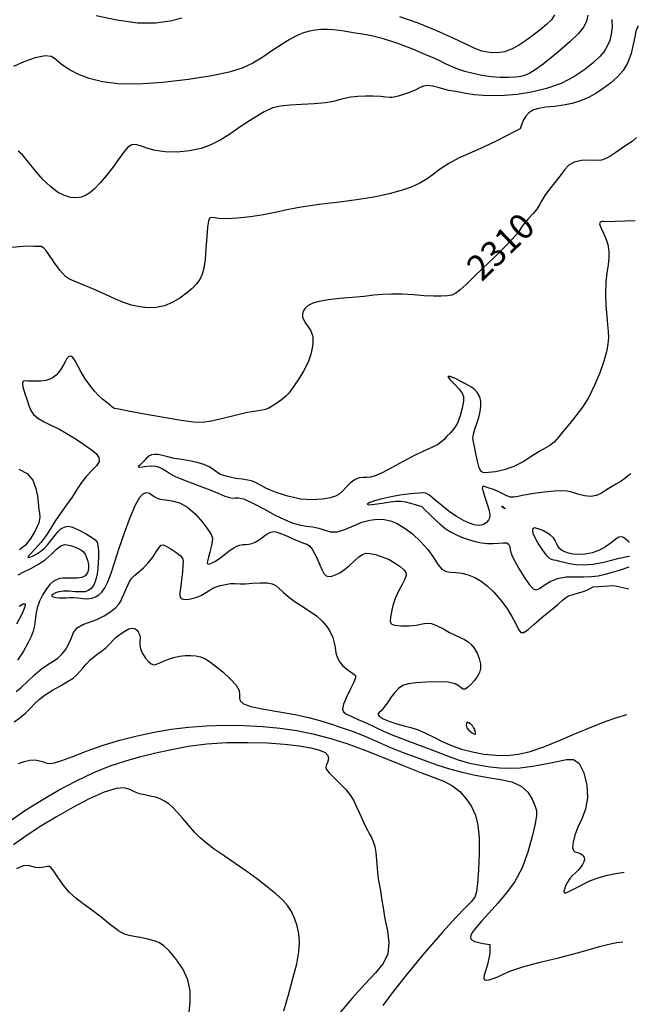
# Model space of a CAD drawing. Extents: x 354162 to 357362, y 1027099 to 1030257.
# Drawn here: x 356853 to 357097, y 1028251 to 1028639 of the extents above; entities that cross this region are included whole.
import ezdxf
from ezdxf.enums import TextEntityAlignment as Align

# ---------------------------------------------------------------- set-up
doc = ezdxf.new("R2010")
doc.units = 0
doc.header["$LTSCALE"] = 25
doc.header["$MEASUREMENT"] = 0
for name, color, linetype in [('CTEXT', 7, 'CONTINUOUS'), ('INDEX', 1, 'CONTINUOUS'), ('INTER', 33, 'CONTINUOUS')]:
    doc.layers.add(name, color=color, linetype=linetype)
doc.styles.add('SIMPLEX', font='SIMPLEX', dxfattribs={"oblique": 20})

msp = doc.modelspace()

# ---------------------------------------------------------------- linework, layer by layer
at = {"layer": 'INDEX', "linetype": 'CONTINUOUS'}
msp.add_line((357096.52, 1028592.12, 2310), (357094.83, 1028590.62, 2310), dxfattribs=at)
for points, elevation in [([(357094.83, 1028590.62), (357093.15, 1028589.47), (357091.01, 1028588.01), (357088.41, 1028586.26), (357086.01, 1028584.71), (357084.25, 1028583.74), (357082.71, 1028583.27), (357080.77, 1028583.14), (357078, 1028583.15), (357074.84, 1028583.02), (357071.96, 1028582.46), (357069.81, 1028581.24), (357068.12, 1028579.4), (357066.42, 1028577.09), (357064.36, 1028574.44), (357062.23, 1028571.73), (357060.43, 1028569.28), (357059.23, 1028567.29), (357058.33, 1028565.59), (357057.27, 1028563.94), (357055.75, 1028562.14), (357054.01, 1028560.26), (357052.45, 1028558.45), (357051.27, 1028556.76), (357049.97, 1028554.86), (357047.84, 1028552.31), (357044.44, 1028548.83), (357040.26, 1028544.8), (357036.04, 1028540.77), (357032.38, 1028537.2), (357029.39, 1028534.29), (357027.07, 1028532.13), (357025.32, 1028530.8), (357023.78, 1028530.1), (357022, 1028529.79), (357019.61, 1028529.66), (357016.56, 1028529.68), (357012.85, 1028529.84), (357008.58, 1028530.11), (357004.14, 1028530.37), (356999.99, 1028530.48), (356996.43, 1028530.33), (356993.04, 1028529.99), (356989.19, 1028529.58), (356984.51, 1028529.18), (356979.53, 1028528.75), (356974.99, 1028528.24), (356971.48, 1028527.61), (356968.94, 1028526.83), (356967.16, 1028525.92), (356965.94, 1028524.88), (356965.2, 1028523.75), (356964.88, 1028522.58), (356964.94, 1028521.39), (356965.35, 1028520.19), (356966.12, 1028518.95), (356967.18, 1028517.62), (356968.23, 1028515.96), (356968.92, 1028513.72), (356968.95, 1028510.72), (356968.31, 1028507.22), (356967.06, 1028503.59), (356965.32, 1028500.14), (356963.41, 1028497.1), (356961.73, 1028494.63), (356960.54, 1028492.84), (356959.55, 1028491.47), (356958.35, 1028490.21), (356956.67, 1028488.83), (356954.73, 1028487.44), (356952.88, 1028486.26), (356951.38, 1028485.45), (356950.13, 1028484.96), (356948.94, 1028484.7), (356947.56, 1028484.53), (356945.61, 1028484.26), (356942.61, 1028483.67), (356938.34, 1028482.65), (356933.5, 1028481.45), (356929.03, 1028480.45), (356925.48, 1028479.95), (356921.93, 1028480.01), (356917.08, 1028480.65), (356910.19, 1028481.82), (356902.61, 1028483.19), (356896.23, 1028484.37), (356892.48, 1028485.08), (356890.78, 1028485.46), (356890.12, 1028485.77), (356889.61, 1028486.21), (356889.02, 1028486.77), (356888.26, 1028487.41), (356887.28, 1028488.11), (356886.04, 1028489.03), (356884.56, 1028490.36), (356882.84, 1028492.25), (356881.03, 1028494.57), (356879.27, 1028497.14), (356877.71, 1028499.75), (356876.37, 1028502.17), (356875.24, 1028504.14), (356874.31, 1028505.45), (356873.51, 1028506.04), (356872.79, 1028505.92), (356872.06, 1028505.11), (356871.32, 1028503.83), (356870.53, 1028502.36), (356869.69, 1028500.94), (356868.77, 1028499.64), (356867.77, 1028498.53), (356866.66, 1028497.63), (356865.34, 1028496.95), (356863.71, 1028496.49), (356861.73, 1028496.23), (356859.67, 1028496.13), (356857.85, 1028496.14), (356856.54, 1028496.21), (356855.66, 1028496.26), (356855.08, 1028496.21), (356854.67, 1028495.97), (356854.51, 1028495.29), (356854.71, 1028493.91), (356855.32, 1028491.7), (356856.18, 1028489.07), (356857.06, 1028486.57), (356857.86, 1028484.61), (356858.88, 1028483.06), (356860.52, 1028481.65), (356863.02, 1028480.19), (356865.98, 1028478.71), (356868.82, 1028477.33), (356871.11, 1028476.11), (356873.06, 1028474.95), (356875.02, 1028473.71), (356877.22, 1028472.29), (356879.54, 1028470.75), (356881.74, 1028469.18), (356883.55, 1028467.63), (356884.67, 1028466.09), (356884.77, 1028464.5), (356883.69, 1028462.81), (356881.81, 1028460.92), (356879.7, 1028458.75), (356877.78, 1028456.25), (356875.97, 1028453.47), (356874.06, 1028450.49), (356871.92, 1028447.41), (356869.68, 1028444.3), (356867.55, 1028441.24), (356865.65, 1028438.27), (356863.82, 1028435.43), (356861.84, 1028432.71), (356859.61, 1028430.2), (356857.67, 1028428.16), (356856.67, 1028426.93), (356857.07, 1028426.71), (356858.45, 1028427.26), (356860.18, 1028428.19), (356861.74, 1028429.22), (356863.14, 1028430.4), (356864.53, 1028431.88), (356866, 1028433.7), (356867.43, 1028435.56), (356868.68, 1028437.07), (356869.65, 1028437.96), (356870.39, 1028438.39), (356871.02, 1028438.66), (356871.67, 1028438.95), (356872.63, 1028439.05), (356874.24, 1028438.66), (356876.65, 1028437.58), (356879.37, 1028436.13), (356881.72, 1028434.74), (356883.2, 1028433.7), (356883.95, 1028432.73), (356884.28, 1028431.42), (356884.43, 1028429.47), (356884.46, 1028427.09), (356884.39, 1028424.64), (356884.22, 1028422.38), (356883.94, 1028420.35), (356883.54, 1028418.52), (356882.99, 1028416.88), (356882.31, 1028415.49), (356881.47, 1028414.4), (356880.47, 1028413.67), (356879.18, 1028413.26), (356877.46, 1028413.15), (356875.27, 1028413.25), (356872.87, 1028413.41), (356870.63, 1028413.44), (356868.84, 1028413.2), (356867.52, 1028412.77), (356866.62, 1028412.29), (356866.12, 1028411.86), (356866.08, 1028411.51), (356866.6, 1028411.22), (356867.7, 1028410.98), (356869.15, 1028410.83), (356870.62, 1028410.79), (356871.9, 1028410.87), (356873.13, 1028410.97), (356874.55, 1028410.97), (356876.31, 1028410.79), (356878.27, 1028410.57), (356880.16, 1028410.49), (356881.82, 1028410.69), (356883.26, 1028411.19), (356884.55, 1028411.98), (356885.77, 1028413.09), (356886.97, 1028414.72), (356888.18, 1028417.15), (356889.46, 1028420.58), (356890.91, 1028425), (356892.64, 1028430.38), (356894.71, 1028436.49), (356896.91, 1028442.51), (356899.01, 1028447.43), (356900.8, 1028450.5), (356902.28, 1028451.97), (356903.52, 1028452.33), (356904.56, 1028452.04), (356905.51, 1028451.4), (356906.47, 1028450.7), (356907.56, 1028450.15), (356908.97, 1028449.73), (356910.87, 1028449.4), (356913.39, 1028449.01), (356916.36, 1028448.21), (356919.53, 1028446.57), (356922.65, 1028443.85), (356925.43, 1028440.66), (356927.56, 1028437.78), (356928.84, 1028435.79), (356929.36, 1028434.34), (356929.34, 1028432.85), (356928.95, 1028430.92), (356928.38, 1028428.77), (356927.8, 1028426.8), (356927.4, 1028425.33), (356927.32, 1028424.43), (356927.75, 1028424.12), (356928.79, 1028424.39), (356930.31, 1028425.16), (356932.11, 1028426.32), (356934.02, 1028427.73), (356935.89, 1028429.18), (356937.57, 1028430.4), (356938.97, 1028431.2), (356940.18, 1028431.64), (356941.31, 1028431.82), (356942.47, 1028431.86), (356943.68, 1028431.92), (356944.94, 1028432.17), (356946.23, 1028432.73), (356947.53, 1028433.54), (356948.81, 1028434.46), (356950.04, 1028435.37), (356951.23, 1028436.16), (356952.38, 1028436.7), (356953.54, 1028436.9), (356954.89, 1028436.71), (356956.65, 1028436.1), (356958.94, 1028435.09), (356961.42, 1028433.95), (356963.66, 1028432.99), (356965.33, 1028432.41), (356966.56, 1028431.96), (356967.6, 1028431.26), (356968.64, 1028430.02), (356969.68, 1028428.3), (356970.68, 1028426.26), (356971.6, 1028424.06), (356972.47, 1028422), (356973.34, 1028420.41), (356974.27, 1028419.53), (356975.3, 1028419.26), (356976.51, 1028419.43), (356977.94, 1028419.91), (356979.6, 1028420.74), (356981.45, 1028421.97), (356983.44, 1028423.63), (356985.4, 1028425.41), (356987.11, 1028426.94), (356988.48, 1028427.94), (356989.79, 1028428.38), (356991.44, 1028428.33), (356993.7, 1028427.85), (356996.35, 1028427.01), (356999.03, 1028425.88), (357001.42, 1028424.54), (357003.37, 1028423.15), (357004.79, 1028421.87), (357005.59, 1028420.8), (357005.73, 1028419.67), (357005.22, 1028418.16), (357004.12, 1028416.03), (357002.72, 1028413.44), (357001.43, 1028410.63), (357000.51, 1028407.84), (356999.95, 1028405.29), (356999.6, 1028403.17), (356999.44, 1028401.62), (356999.81, 1028400.6), (357001.15, 1028400.01), (357003.69, 1028399.75), (357006.84, 1028399.78), (357009.84, 1028400.08), (357012.12, 1028400.54), (357013.93, 1028400.88), (357015.77, 1028400.73), (357017.98, 1028399.87), (357020.44, 1028398.56), (357022.87, 1028397.21), (357025.08, 1028396.11), (357027.03, 1028395.23), (357028.71, 1028394.41), (357030.16, 1028393.53), (357031.43, 1028392.43), (357032.59, 1028390.97), (357033.67, 1028389.08), (357034.55, 1028386.96), (357035.07, 1028384.88), (357035.1, 1028383.04), (357034.65, 1028381.37), (357033.77, 1028379.75), (357032.53, 1028378.11), (357031.16, 1028376.61), (357029.92, 1028375.47), (357029, 1028374.88), (357028.28, 1028374.83), (357027.57, 1028375.25), (357026.63, 1028376.03), (357025.04, 1028376.92), (357022.35, 1028377.59), (357018.32, 1028377.81), (357013.71, 1028377.68), (357009.52, 1028377.35), (357006.48, 1028376.93), (357004.37, 1028376.27), (357002.7, 1028375.13), (357001.1, 1028373.4), (356999.6, 1028371.4), (356998.33, 1028369.54), (356997.37, 1028368.14), (356996.59, 1028367.15), (356995.83, 1028366.39), (356995.05, 1028365.73), (356994.62, 1028365.04), (356995.07, 1028364.23), (356996.73, 1028363.24), (356999.25, 1028362.19), (357002.11, 1028361.24), (357004.9, 1028360.48), (357007.64, 1028359.76), (357010.44, 1028358.82), (357013.41, 1028357.52), (357016.59, 1028355.95), (357020, 1028354.29), (357023.67, 1028352.7), (357027.62, 1028351.29), (357031.86, 1028350.12), (357036.39, 1028349.29), (357041.03, 1028348.82), (357045.58, 1028348.78), (357049.97, 1028349.23), (357054.6, 1028350.29), (357059.98, 1028352.11), (357066.4, 1028354.71), (357073.21, 1028357.64), (357079.53, 1028360.31), (357084.62, 1028362.29), (357088.38, 1028363.58), (357092.7, 1028364.92)], 2310), ([(356957.59, 1028248.13), (356959.34, 1028254.52), (356961.13, 1028260.93), (356962.59, 1028266.71), (356963.44, 1028271.41), (356963.7, 1028275.23), (356963.45, 1028278.55), (356962.79, 1028281.7), (356961.79, 1028284.65), (356960.49, 1028287.3), (356958.92, 1028289.64), (356956.95, 1028291.85), (356954.39, 1028294.21), (356951.13, 1028296.92), (356947.26, 1028299.91), (356942.95, 1028303.05), (356938.38, 1028306.19), (356933.95, 1028309.19), (356930.06, 1028311.88), (356927.01, 1028314.18), (356924.57, 1028316.31), (356922.34, 1028318.57), (356920.04, 1028321.17), (356917.75, 1028323.86), (356915.63, 1028326.31), (356913.79, 1028328.24), (356912.14, 1028329.7), (356910.52, 1028330.8), (356908.78, 1028331.64), (356906.92, 1028332.28), (356904.9, 1028332.78), (356902.77, 1028333.21), (356900.64, 1028333.7), (356898.65, 1028334.4), (356896.82, 1028335.32), (356894.61, 1028335.99), (356891.38, 1028335.78), (356886.66, 1028334.25), (356880.81, 1028331.62), (356874.39, 1028328.3), (356867.92, 1028324.64), (356861.71, 1028320.85), (356856.02, 1028317.14), (356851.03, 1028313.61)], 2320)]:
    msp.add_lwpolyline(points, dxfattribs=dict(at, elevation=elevation))
at = {"layer": 'INTER', "linetype": 'CONTINUOUS'}
msp.add_line((357095.97, 1028559.27, 2308), (357084.1, 1028558.93, 2308), dxfattribs=at)
at = {"layer": 'INTER', "linetype": 'CONTINUOUS', "flags": 128}
for points in [[(356917.37, 1028639.09), (356912.69, 1028637.95), (356906.88, 1028637.16), (356899.83, 1028637.18), (356891.67, 1028638.31), (356883.55, 1028640.08)], [(357086.88, 1028638.66), (357086.91, 1028635.69), (357086.61, 1028632.89), (357085.97, 1028630.35), (357085.03, 1028628.09), (357083.79, 1028626.05), (357082.05, 1028624.01), (357079.57, 1028621.69), (357076.16, 1028618.91), (357071.86, 1028616), (357066.78, 1028613.37), (357061.09, 1028611.38), (357055.18, 1028609.99), (357049.53, 1028609.12), (357044.51, 1028608.64), (357040.08, 1028608.51), (357036.12, 1028608.65), (357032.51, 1028609), (357029.32, 1028609.46), (357026.63, 1028609.93), (357024.45, 1028610.33), (357022.53, 1028610.71), (357020.59, 1028611.18), (357018.4, 1028611.78), (357016.15, 1028612.32), (357014.14, 1028612.56), (357012.54, 1028612.31), (357011.06, 1028611.68), (357009.33, 1028610.82), (357007.09, 1028609.9), (357004.67, 1028609.05), (357002.55, 1028608.4), (357001.07, 1028608.06), (357000.17, 1028607.94), (356999.33, 1028607.94)], [(357064.26, 1028640.43), (357062.98, 1028638.51), (357061.12, 1028636.68), (357058.63, 1028634.58), (357055.74, 1028632.33), (357052.79, 1028630.17), (357050.01, 1028628.33), (357047.32, 1028626.89), (357044.56, 1028625.93), (357041.61, 1028625.5), (357038.56, 1028625.59), (357035.53, 1028626.2), (357032.54, 1028627.32), (357029.01, 1028629.01), (357024.26, 1028631.32), (357017.86, 1028634.21), (357010.53, 1028637.17), (357003.26, 1028639.61)], [(357077.35, 1028640.31), (357076.86, 1028638), (357075.74, 1028635.75), (357073.62, 1028633.13), (357070.3, 1028629.88), (357066.33, 1028626.38), (357062.43, 1028623.16), (357059.2, 1028620.65), (357056.62, 1028618.82), (357054.54, 1028617.54), (357052.76, 1028616.68), (357050.98, 1028616.14), (357048.83, 1028615.85), (357046.06, 1028615.72), (357042.8, 1028615.78), (357039.25, 1028616.07), (357035.63, 1028616.6), (357032.12, 1028617.33), (357028.89, 1028618.19), (357026.12, 1028619.11), (357023.92, 1028619.96), (357021.23, 1028621.11)], [(357097.26, 1028636.17), (357097.02, 1028635.72), (357096.72, 1028635.06), (357096.3, 1028633.84), (357095.82, 1028631.79), (357095.26, 1028628.79), (357094.45, 1028625.24), (357093.17, 1028621.68), (357091.28, 1028618.55), (357088.9, 1028615.86), (357086.24, 1028613.49), (357083.46, 1028611.38), (357080.57, 1028609.51), (357077.58, 1028607.9), (357074.45, 1028606.58), (357071.18, 1028605.54), (357067.75, 1028604.82), (357064.22, 1028604.38), (357060.83, 1028604.05), (357057.92, 1028603.61), (357055.71, 1028602.88), (357054.11, 1028601.85), (357052.94, 1028600.54), (357052.05, 1028599.04), (357051.4, 1028597.56), (357050.66, 1028595.51)], [(357021.23, 1028621.11), (357020.4, 1028621.56), (357019.23, 1028622.17), (357017.08, 1028623.2), (357013.53, 1028624.76), (357008.39, 1028626.88), (357002.46, 1028629.14), (356996.76, 1028631.04), (356992.11, 1028632.21), (356988.48, 1028632.84), (356985.65, 1028633.21), (356983.35, 1028633.59), (356981.33, 1028633.99), (356979.3, 1028634.33), (356977.06, 1028634.57), (356974.68, 1028634.69), (356972.27, 1028634.65), (356969.94, 1028634.45), (356967.63, 1028634.02), (356965.27, 1028633.32), (356962.75, 1028632.29), (356959.97, 1028630.85), (356956.82, 1028628.92), (356953.22, 1028626.47), (356949.31, 1028623.82), (356945.26, 1028621.39), (356941.05, 1028619.44), (356935.97, 1028617.88), (356929.09, 1028616.45), (356919.95, 1028615.04), (356909.73, 1028613.85), (356900.07, 1028613.19), (356892.22, 1028613.28), (356886, 1028614.06), (356880.86, 1028615.39), (356876.38, 1028617.11), (356872.61, 1028619.06), (356869.73, 1028621.02), (356867.76, 1028622.78), (356865.96, 1028624.01), (356863.42, 1028624.32), (356859.55, 1028623.51), (356855.06, 1028621.93), (356850.98, 1028620.05)], [(356999.33, 1028607.94), (356997.7, 1028608.07), (356995.6, 1028608.24), (356992.8, 1028608.39), (356989.73, 1028608.44), (356986.72, 1028608.29), (356983.94, 1028607.97), (356981.5, 1028607.49), (356979.38, 1028606.91), (356977.07, 1028606.31), (356973.89, 1028605.78), (356969.47, 1028605.41), (356964.48, 1028605.13), (356959.85, 1028604.88), (356956.23, 1028604.53), (356953.12, 1028603.76), (356949.72, 1028602.2), (356945.46, 1028599.64), (356940.76, 1028596.54), (356936.26, 1028593.51), (356932.38, 1028591.06), (356928.78, 1028589.2), (356924.89, 1028587.83), (356920.32, 1028586.87), (356915.43, 1028586.38), (356910.77, 1028586.44), (356906.77, 1028587.06), (356903.52, 1028587.98), (356900.98, 1028588.87), (356899.1, 1028589.4), (356897.57, 1028589.29), (356896.07, 1028588.27), (356894.32, 1028586.19), (356892.29, 1028583.36), (356890.02, 1028580.19), (356887.56, 1028577.08), (356885.11, 1028574.27), (356882.88, 1028571.96), (356881, 1028570.31), (356879.32, 1028569.23), (356877.6, 1028568.6), (356875.66, 1028568.33), (356873.47, 1028568.5), (356871.03, 1028569.24), (356868.37, 1028570.65), (356865.53, 1028572.78), (356862.56, 1028575.63), (356859.56, 1028579.08), (356856.77, 1028582.53), (356854.47, 1028585.28), (356852.85, 1028586.75)], [(357050.66, 1028595.51), (357048.35, 1028594.33), (357045.35, 1028592.79), (357041.25, 1028590.75), (357036.48, 1028588.5), (357031.48, 1028586.26), (357026.68, 1028584.07), (357022.51, 1028581.92), (357019.25, 1028579.8), (357016.57, 1028577.76), (357013.99, 1028575.87), (357011.07, 1028574.16), (357007.67, 1028572.62), (357003.72, 1028571.23), (356999.11, 1028569.95), (356993.64, 1028568.77), (356987.08, 1028567.69), (356979.42, 1028566.69), (356971.51, 1028565.71), (356964.37, 1028564.72), (356958.75, 1028563.69), (356954.07, 1028562.66), (356949.48, 1028561.71), (356944.36, 1028560.92), (356939.23, 1028560.36), (356934.88, 1028560.13), (356931.88, 1028560.24), (356930.05, 1028560.49), (356928.96, 1028560.62), (356928.26, 1028560.34), (356927.79, 1028559.24), (356927.45, 1028556.86), (356927.14, 1028553), (356926.82, 1028548.41), (356926.46, 1028544.07), (356926.01, 1028540.73), (356925.38, 1028538.26), (356924.44, 1028536.27), (356923.12, 1028534.45), (356921.37, 1028532.67), (356919.17, 1028530.83), (356916.54, 1028528.92), (356913.58, 1028527.15), (356910.43, 1028525.82), (356907.19, 1028525.12), (356903.93, 1028525.02), (356900.71, 1028525.38), (356897.55, 1028526.11), (356894.32, 1028527.18), (356890.89, 1028528.58), (356887.18, 1028530.26), (356883.45, 1028531.99), (356880.03, 1028533.51), (356877.17, 1028534.63), (356874.86, 1028535.51), (356873, 1028536.39), (356871.5, 1028537.45), (356870.27, 1028538.66), (356869.22, 1028539.92), (356868.27, 1028541.17), (356867.33, 1028542.49), (356866.33, 1028544), (356865.19, 1028545.72), (356864.01, 1028547.38), (356862.87, 1028548.61), (356861.86, 1028549.16), (356860.96, 1028549.24), (356860.12, 1028549.19), (356859.2, 1028549.26), (356857.63, 1028549.33), (356854.75, 1028549.19), (356850.2, 1028548.76)], [(357084.1, 1028558.93), (357083.54, 1028558.99), (357082.86, 1028559.01), (357082.21, 1028558.81), (357081.99, 1028558.09), (357082.48, 1028556.69), (357083.42, 1028554.72), (357084.44, 1028552.4), (357085.21, 1028549.93), (357085.64, 1028547.35), (357085.69, 1028544.69), (357085.35, 1028541.93), (357084.84, 1028538.83), (357084.44, 1028535.11), (357084.34, 1028530.65), (357084.5, 1028525.95), (357084.8, 1028521.7), (357085.14, 1028518.38), (357085.4, 1028515.75), (357085.47, 1028513.35), (357085.26, 1028510.78), (357084.66, 1028507.75), (357083.6, 1028504.01), (357082.02, 1028499.45), (357080.01, 1028494.53), (357077.69, 1028489.86), (357075.2, 1028485.91), (357072.66, 1028482.57), (357070.21, 1028479.56), (357067.96, 1028476.72), (357065.91, 1028474.19), (357064.06, 1028472.2), (357062.33, 1028470.85), (357060.48, 1028469.76), (357058.21, 1028468.45), (357055.29, 1028466.58), (357051.87, 1028464.46), (357048.16, 1028462.57), (357044.41, 1028461.27), (357040.97, 1028460.51), (357038.21, 1028460.15), (357036.39, 1028460.1), (357035.27, 1028460.64), (357034.51, 1028462.09), (357033.82, 1028464.62), (357033.18, 1028467.64), (357032.64, 1028470.39), (357032.23, 1028472.33), (357032.07, 1028473.77), (357032.26, 1028475.26), (357032.84, 1028477.2), (357033.64, 1028479.5), (357034.42, 1028481.91), (357034.97, 1028484.23), (357035.23, 1028486.38), (357035.16, 1028488.34), (357034.72, 1028490.06), (357033.93, 1028491.55), (357032.84, 1028492.8), (357031.44, 1028493.87), (357029.72, 1028494.86), (357027.6, 1028495.95), (357025.17, 1028497.16), (357023.1, 1028498.05), (357022.2, 1028498.07), (357022.97, 1028496.86), (357024.78, 1028494.93), (357026.66, 1028492.96), (357027.87, 1028491.46), (357028.38, 1028490.08), (357028.33, 1028488.24), (357027.87, 1028485.59), (357027.05, 1028482.52), (357025.92, 1028479.64), (357024.54, 1028477.41), (357023.1, 1028475.75), (357021.82, 1028474.47), (357020.81, 1028473.37), (357019.75, 1028472.35), (357018.2, 1028471.29), (357015.82, 1028470.08), (357012.64, 1028468.61), (357008.75, 1028466.73), (357004.35, 1028464.41), (356999.97, 1028462.03), (356996.23, 1028460.06), (356993.57, 1028458.86), (356991.73, 1028458.31), (356990.27, 1028458.18), (356988.81, 1028458.21), (356987.26, 1028458.08), (356985.61, 1028457.46), (356983.87, 1028456.14), (356982.16, 1028454.46), (356980.65, 1028452.86), (356979.37, 1028451.69), (356977.93, 1028450.88), (356975.84, 1028450.25), (356972.72, 1028449.69), (356968.72, 1028449.42), (356964.08, 1028449.74), (356959.15, 1028450.82), (356954.49, 1028452.35), (356950.73, 1028453.91), (356948.27, 1028455.16), (356946.64, 1028456.09), (356945.16, 1028456.74), (356943.28, 1028457.18), (356941.05, 1028457.52), (356938.66, 1028457.87), (356936.33, 1028458.32), (356934.24, 1028458.85), (356932.6, 1028459.44), (356931.5, 1028460.06), (356930.64, 1028460.75), (356929.6, 1028461.55), (356928.05, 1028462.45), (356925.95, 1028463.37), (356923.37, 1028464.18), (356920.39, 1028464.79), (356917.27, 1028465.28), (356914.32, 1028465.76), (356911.78, 1028466.32), (356909.65, 1028466.85), (356907.91, 1028467.23), (356906.49, 1028467.34), (356905.32, 1028467.13), (356904.27, 1028466.58), (356903.27, 1028465.7), (356902.31, 1028464.65), (356901.39, 1028463.68), (356900.58, 1028462.95), (356900.15, 1028462.51), (356900.46, 1028462.36), (356901.7, 1028462.47), (356903.51, 1028462.69), (356905.41, 1028462.82), (356907, 1028462.7), (356908.38, 1028462.3), (356909.74, 1028461.63), (356911.23, 1028460.71), (356912.89, 1028459.67), (356914.71, 1028458.67), (356916.72, 1028457.8), (356919.04, 1028456.93), (356921.85, 1028455.9), (356925.2, 1028454.6), (356928.7, 1028453.18), (356931.86, 1028451.89), (356934.29, 1028450.92), (356936.07, 1028450.33), (356937.35, 1028450.14), (356938.4, 1028450.27), (356939.76, 1028450.28), (356942.03, 1028449.63), (356945.59, 1028447.96), (356949.89, 1028445.7), (356954.15, 1028443.44), (356957.75, 1028441.65), (356960.79, 1028440.4), (356963.56, 1028439.59), (356966.27, 1028439.12), (356968.9, 1028438.78), (356971.37, 1028438.29), (356973.64, 1028437.53), (356975.93, 1028436.88), (356978.52, 1028436.85), (356981.59, 1028437.78), (356984.95, 1028439.24), (356988.32, 1028440.64), (356991.47, 1028441.48), (356994.37, 1028441.78), (356997.07, 1028441.63), (356999.61, 1028441.11), (357002.19, 1028440.1), (357005.02, 1028438.43), (357008.21, 1028436.02), (357011.45, 1028433.07), (357014.33, 1028429.86), (357016.55, 1028426.72), (357018.29, 1028423.99), (357019.84, 1028422.07), (357021.47, 1028421.17), (357023.28, 1028420.95), (357025.34, 1028420.87), (357027.68, 1028420.53), (357030.2, 1028419.84), (357032.75, 1028418.79), (357035.25, 1028417.37), (357037.73, 1028415.5), (357040.28, 1028413.07), (357042.9, 1028410.06), (357045.38, 1028406.75), (357047.45, 1028403.48), (357048.94, 1028400.58), (357050.03, 1028398.39), (357051.01, 1028397.2), (357052.17, 1028397.23), (357053.78, 1028398.36), (357056.11, 1028400.39), (357059.27, 1028403.04), (357062.65, 1028405.84), (357065.51, 1028408.26), (357067.31, 1028409.89), (357068.49, 1028410.89), (357069.73, 1028411.57), (357071.53, 1028412.16), (357073.64, 1028412.74), (357075.65, 1028413.33), (357077.2, 1028413.93), (357078.28, 1028414.48), (357079.46, 1028415.22)], [(356853.1, 1028461.45), (356856.42, 1028459.86), (356858.61, 1028457.16), (356859.82, 1028453.9), (356860.39, 1028450.83), (356860.64, 1028448.53), (356860.77, 1028446.86), (356860.94, 1028445.51), (356861.22, 1028444.17), (356861.34, 1028442.55), (356860.92, 1028440.36), (356859.7, 1028437.47), (356857.85, 1028434.34), (356855.64, 1028431.58), (356853.29, 1028429.68)], [(357094.3, 1028459.81), (357093.76, 1028459.33), (357093.05, 1028458.71), (357091.97, 1028457.86), (357090.52, 1028456.84), (357088.71, 1028455.73), (357086.7, 1028454.55), (357084.66, 1028453.32), (357082.7, 1028452.09), (357080.71, 1028451.12), (357078.52, 1028450.68), (357076.01, 1028450.96), (357073.43, 1028451.66), (357071.05, 1028452.4), (357069.03, 1028452.85), (357066.92, 1028452.97), (357064.11, 1028452.81), (357060.26, 1028452.42), (357056.01, 1028451.88), (357052.3, 1028451.29), (357049.78, 1028450.78), (357048.15, 1028450.47), (357046.85, 1028450.53), (357045.42, 1028451.04), (357043.79, 1028451.84), (357042.01, 1028452.71), (357040.15, 1028453.47), (357038.44, 1028454.06), (357036.12, 1028454.78)], [(357036.12, 1028454.78), (357035.97, 1028454.73), (357035.81, 1028454.61), (357035.76, 1028454.08), (357036.04, 1028452.77), (357036.78, 1028450.48), (357037.7, 1028447.73), (357038.46, 1028445.2), (357038.77, 1028443.42), (357038.64, 1028442.25), (357038.15, 1028441.37), (357037.4, 1028440.56), (357036.43, 1028439.86), (357035.32, 1028439.4), (357034.08, 1028439.28), (357032.61, 1028439.55), (357030.74, 1028440.23), (357028.38, 1028441.34), (357025.65, 1028442.88), (357022.71, 1028444.86), (357019.76, 1028447.2), (357017.07, 1028449.48), (357014.92, 1028451.21), (357013.47, 1028452.04), (357012.34, 1028452.19), (357010.99, 1028452.04), (357009.03, 1028451.88), (357006.43, 1028451.67), (357003.3, 1028451.29), (356999.78, 1028450.64), (356996.28, 1028449.83), (356993.28, 1028448.98), (356991.21, 1028448.22), (356990.36, 1028447.68), (356991.01, 1028447.48), (356993.24, 1028447.71), (356996.33, 1028448.17), (356999.42, 1028448.63), (357001.82, 1028448.87), (357003.71, 1028448.87), (357005.49, 1028448.62), (357007.43, 1028448.16), (357009.29, 1028447.61), (357011.89, 1028446.79)], [(357011.89, 1028446.79), (357013.14, 1028445.53), (357014.75, 1028443.92), (357016.83, 1028441.9), (357019.01, 1028439.92), (357021, 1028438.31), (357022.95, 1028437.02), (357025.09, 1028435.88), (357027.58, 1028434.79), (357030.26, 1028433.8), (357032.93, 1028433.02), (357035.42, 1028432.52), (357037.75, 1028432.28), (357039.98, 1028432.27), (357042.14, 1028432.43), (357044.05, 1028432.56), (357045.47, 1028432.44), (357046.25, 1028431.9), (357046.59, 1028431.02), (357046.77, 1028429.92), (357047.06, 1028428.66), (357047.66, 1028427.03), (357048.78, 1028424.76), (357050.52, 1028421.76), (357052.54, 1028418.57), (357054.39, 1028415.94), (357055.78, 1028414.43), (357056.96, 1028414.02), (357058.3, 1028414.56), (357060.14, 1028415.8), (357062.53, 1028417.29), (357065.46, 1028418.51), (357068.86, 1028419.07), (357072.44, 1028419.16), (357075.82, 1028419.12), (357078.75, 1028419.21), (357081.43, 1028419.53), (357084.15, 1028420.1), (357087.07, 1028420.91), (357089.86, 1028421.79), (357093.68, 1028423.08)], [(357093.84, 1028432.57), (357093.35, 1028433.01), (357092.72, 1028433.55), (357091.93, 1028434.19), (357091.14, 1028434.71), (357090.43, 1028434.92), (357089.61, 1028434.71), (357088.41, 1028433.93), (357086.61, 1028432.56), (357084.32, 1028430.94), (357081.73, 1028429.47), (357079, 1028428.5), (357076.3, 1028428.01), (357073.79, 1028427.88), (357071.6, 1028428.02), (357069.76, 1028428.38), (357068.23, 1028428.93), (357067.02, 1028429.63), (357066.09, 1028430.46), (357065.42, 1028431.4), (357064.95, 1028432.4), (357064.48, 1028433.45), (357063.79, 1028434.5), (357062.7, 1028435.52), (357061.26, 1028436.48), (357059.57, 1028437.36), (357057.79, 1028438.07), (357056.29, 1028438.34), (357055.5, 1028437.82), (357055.71, 1028436.31), (357056.67, 1028434.13), (357058.02, 1028431.75), (357059.43, 1028429.59), (357060.75, 1028427.83), (357061.92, 1028426.62), (357062.88, 1028426.03), (357063.79, 1028425.81), (357064.84, 1028425.66), (357066.21, 1028425.33), (357067.97, 1028424.86), (357070.14, 1028424.38), (357072.76, 1028424.02), (357075.81, 1028423.89), (357079.27, 1028424.12), (357083.04, 1028424.77), (357086.68, 1028425.63), (357089.68, 1028426.41), (357091.66, 1028426.89), (357092.79, 1028427.11), (357093.75, 1028427.24)], [(356852.05, 1028373.89), (356853.95, 1028375.51), (356856.45, 1028377.85), (356859.27, 1028380.51), (356862.04, 1028382.91), (356864.46, 1028384.63), (356866.55, 1028385.9), (356868.4, 1028387.12), (356870.06, 1028388.59), (356871.52, 1028390.39), (356872.71, 1028392.5), (356873.66, 1028394.85), (356874.67, 1028397.14), (356876.11, 1028399.03), (356878.24, 1028400.28), (356880.9, 1028401.21), (356883.82, 1028402.25), (356886.71, 1028403.72), (356889.31, 1028405.42), (356891.32, 1028407.02), (356892.55, 1028408.32), (356893.27, 1028409.49), (356893.84, 1028410.83), (356894.54, 1028412.54), (356895.34, 1028414.41), (356896.12, 1028416.12), (356896.82, 1028417.47), (356897.62, 1028418.59), (356898.75, 1028419.72), (356900.34, 1028421.07), (356902.22, 1028422.7), (356904.12, 1028424.63), (356905.83, 1028426.82), (356907.26, 1028428.94), (356908.37, 1028430.62), (356909.19, 1028431.53), (356910.01, 1028431.68), (356911.2, 1028431.18), (356912.98, 1028430.12), (356914.96, 1028428.8), (356916.62, 1028427.5), (356917.53, 1028426.42), (356917.83, 1028425.23), (356917.76, 1028423.51), (356917.54, 1028420.98), (356917.24, 1028418.04), (356916.88, 1028415.25), (356916.55, 1028413.05), (356916.5, 1028411.51), (356917.02, 1028410.59), (356918.31, 1028410.22), (356920.08, 1028410.29), (356921.96, 1028410.66), (356923.65, 1028411.21), (356925.12, 1028411.89), (356926.42, 1028412.65), (356927.64, 1028413.46), (356928.94, 1028414.26), (356930.49, 1028415.01), (356932.41, 1028415.66), (356934.51, 1028416.15), (356936.53, 1028416.43), (356938.32, 1028416.47), (356940.14, 1028416.41), (356942.36, 1028416.4), (356945.21, 1028416.55), (356948.26, 1028416.72), (356950.97, 1028416.71), (356952.93, 1028416.37), (356954.37, 1028415.66), (356955.7, 1028414.57), (356957.25, 1028413.12), (356959.19, 1028411.4), (356961.59, 1028409.54), (356964.46, 1028407.63), (356967.52, 1028405.69), (356970.36, 1028403.71), (356972.69, 1028401.68), (356974.49, 1028399.59), (356975.84, 1028397.41), (356976.79, 1028395.17), (356977.42, 1028393.05), (356977.76, 1028391.31), (356977.9, 1028390.1), (356978, 1028389.18), (356978.24, 1028388.21), (356978.77, 1028386.95), (356979.64, 1028385.49), (356980.84, 1028384.03), (356982.33, 1028382.72), (356983.85, 1028381.63), (356985.09, 1028380.8), (356985.78, 1028380.18), (356985.82, 1028379.32), (356985.15, 1028377.68), (356983.81, 1028374.95), (356982.25, 1028371.74), (356981.03, 1028368.89), (356980.61, 1028367.03), (356981.03, 1028365.91), (356982.27, 1028365.08), (356984.27, 1028364.13), (356986.88, 1028362.98), (356989.94, 1028361.6), (356993.29, 1028360), (356996.85, 1028358.31), (357000.52, 1028356.69), (357004.26, 1028355.25), (357008.16, 1028353.86), (357012.35, 1028352.33), (357016.88, 1028350.54), (357021.61, 1028348.69), (357026.29, 1028347.04), (357030.76, 1028345.78), (357034.96, 1028344.89), (357038.89, 1028344.27), (357042.62, 1028343.86), (357046.42, 1028343.72), (357050.68, 1028343.94), (357055.56, 1028344.55), (357060.62, 1028345.44), (357065.22, 1028346.41), (357068.89, 1028347.21), (357071.71, 1028347.17), (357073.95, 1028345.56), (357075.76, 1028341.94), (357076.94, 1028337.06), (357077.21, 1028332), (357076.42, 1028327.61), (357074.98, 1028323.85), (357073.43, 1028320.47), (357072.24, 1028317.32), (357071.52, 1028314.58), (357071.33, 1028312.53), (357071.65, 1028311.34), (357072.25, 1028310.81), (357073.31, 1028310.56)], [(356852.77, 1028419.94), (356855.01, 1028421.08), (356857.79, 1028422.44), (356860.81, 1028424.05), (356863.65, 1028425.93), (356865.97, 1028428.02), (356867.87, 1028429.96), (356869.57, 1028431.32), (356871.22, 1028431.78), (356872.82, 1028431.6), (356874.3, 1028431.12), (356875.63, 1028430.66), (356876.79, 1028430.19), (356877.76, 1028429.63), (356878.55, 1028428.91), (356879.2, 1028427.97), (356879.74, 1028426.77), (356880.21, 1028425.3), (356880.49, 1028423.69), (356880.49, 1028422.11), (356880.1, 1028420.69), (356879.25, 1028419.56), (356877.89, 1028418.82), (356876.04, 1028418.54), (356873.97, 1028418.55), (356872.01, 1028418.64), (356870.41, 1028418.63), (356869.09, 1028418.43), (356867.89, 1028417.98), (356866.65, 1028417.22), (356865.36, 1028416.04), (356863.99, 1028414.35), (356862.58, 1028412.12), (356861.28, 1028409.54), (356860.31, 1028406.87), (356859.77, 1028404.33), (356859.5, 1028401.97), (356859.24, 1028399.78), (356858.77, 1028397.74), (356857.96, 1028395.59), (356856.68, 1028393.03), (356854.87, 1028389.86), (356852.59, 1028386.26)], [(357079.46, 1028415.22), (357087.65, 1028415.7), (357093.53, 1028414.41)], [(356853.21, 1028407.6), (356854.78, 1028408.42), (356855.6, 1028408.45), (356855.5, 1028407.28), (356854.38, 1028404.68), (356852.19, 1028400.45)], [(356851.26, 1028362.05), (356853.51, 1028363.63), (356855.68, 1028365.47), (356857.65, 1028367.37), (356859.38, 1028369.17), (356861.17, 1028370.91), (356863.4, 1028372.66), (356866.3, 1028374.45), (356869.46, 1028376.21), (356872.31, 1028377.82), (356874.43, 1028379.21), (356875.94, 1028380.47), (356877.14, 1028381.76), (356878.27, 1028383.17), (356879.57, 1028384.72), (356881.21, 1028386.36), (356883.31, 1028388.06), (356885.55, 1028389.74), (356887.54, 1028391.31), (356889, 1028392.71), (356890.17, 1028394.01), (356891.43, 1028395.28), (356893.04, 1028396.58), (356894.83, 1028397.75), (356896.48, 1028398.57), (356897.77, 1028398.88), (356898.75, 1028398.74), (356899.51, 1028398.22), (356900.15, 1028397.41), (356900.61, 1028396.37), (356900.84, 1028395.17), (356900.82, 1028393.85), (356900.8, 1028392.39), (356901.08, 1028390.73), (356901.88, 1028388.9), (356903.01, 1028387.13), (356904.21, 1028385.7), (356905.26, 1028384.83), (356906.24, 1028384.51), (356907.32, 1028384.66), (356908.61, 1028385.19), (356910.16, 1028385.93), (356912.01, 1028386.69), (356914.15, 1028387.34), (356916.44, 1028387.81), (356918.74, 1028388.09), (356920.89, 1028388.15), (356922.87, 1028387.99), (356924.68, 1028387.59), (356926.36, 1028386.92), (356928.2, 1028385.82), (356930.51, 1028384.1), (356933.44, 1028381.68), (356936.44, 1028378.95), (356938.75, 1028376.39), (356939.86, 1028374.37), (356940.1, 1028372.82), (356940.07, 1028371.51), (356940.34, 1028370.28), (356941.6, 1028369.11), (356944.55, 1028368), (356949.59, 1028366.94), (356955.81, 1028365.9), (356962.01, 1028364.84), (356967.24, 1028363.71), (356971.7, 1028362.5), (356975.88, 1028361.2), (356980.15, 1028359.81), (356984.43, 1028358.32), (356988.57, 1028356.74), (356992.43, 1028355.08), (356996.06, 1028353.42), (356999.52, 1028351.9), (357002.89, 1028350.56), (357006.32, 1028349.3), (357009.96, 1028347.98), (357013.91, 1028346.49), (357018.21, 1028344.93), (357022.85, 1028343.43), (357027.8, 1028342.13), (357032.91, 1028341.03), (357038.02, 1028340.11), (357042.94, 1028339.31), (357047.39, 1028338.3), (357051.04, 1028336.7), (357053.69, 1028334.3), (357055.45, 1028331.54), (357056.52, 1028329.04), (357057.06, 1028327.14), (357057.09, 1028325.09), (357056.57, 1028321.87), (357055.46, 1028316.79), (357053.76, 1028310.62), (357051.46, 1028304.44), (357048.59, 1028299.13), (357045.34, 1028294.61), (357041.9, 1028290.58), (357038.51, 1028286.82), (357035.5, 1028283.5), (357033.18, 1028280.85), (357031.8, 1028279.04), (357031.19, 1028277.88), (357031.08, 1028277.11), (357031.27, 1028276.49), (357031.82, 1028275.96), (357032.86, 1028275.5), (357034.42, 1028275.08), (357036.15, 1028274.74), (357038.71, 1028274.31)], [(356852.9, 1028345.63), (356855.16, 1028346.41), (356857.39, 1028346.9), (356859.45, 1028347), (356861.22, 1028346.7), (356862.74, 1028346.19), (356864.06, 1028345.72), (356865.36, 1028345.52), (356867.13, 1028345.79), (356869.99, 1028346.72), (356874.36, 1028348.4), (356879.95, 1028350.54), (356886.27, 1028352.76), (356892.91, 1028354.77), (356899.69, 1028356.48), (356906.46, 1028357.91), (356913.17, 1028359.06), (356919.94, 1028359.91), (356926.97, 1028360.44), (356934.38, 1028360.65), (356941.9, 1028360.54), (356949.2, 1028360.16), (356956.04, 1028359.5), (356962.56, 1028358.55), (356968.98, 1028357.25), (356975.52, 1028355.55), (356982.32, 1028353.43), (356989.52, 1028350.84), (356997.09, 1028347.84), (357004.51, 1028344.8), (357011.12, 1028342.15), (357016.4, 1028340.2), (357020.57, 1028338.59), (357023.98, 1028336.83), (357026.94, 1028334.52), (357029.46, 1028331.72), (357031.5, 1028328.6), (357033.02, 1028325.21), (357034.03, 1028321.24), (357034.53, 1028316.26), (357034.58, 1028310.12), (357034.31, 1028303.77), (357033.92, 1028298.46), (357033.5, 1028295.04), (357032.78, 1028292.92), (357031.41, 1028291.13), (357029.05, 1028288.74), (357025.37, 1028284.99), (357020.03, 1028279.17), (357013.04, 1028271.02), (357005.75, 1028262.18), (356999.81, 1028254.74), (356996.49, 1028250.26)], [(356850.04, 1028323.32), (356855.42, 1028327.02), (356861.82, 1028331.07), (356868.75, 1028335.11), (356875.75, 1028338.79), (356882.58, 1028341.99), (356889.11, 1028344.63), (356895.23, 1028346.69), (356901.12, 1028348.32), (356907.04, 1028349.75), (356913.24, 1028351.13), (356919.88, 1028352.36), (356927.14, 1028353.29), (356935.06, 1028353.8), (356943.18, 1028353.92), (356950.91, 1028353.71), (356957.75, 1028353.23), (356963.53, 1028352.55), (356968.15, 1028351.75), (356971.54, 1028350.88), (356973.76, 1028349.88), (356974.91, 1028348.72), (356975.11, 1028347.37), (356974.76, 1028346.01), (356974.28, 1028344.85), (356974.06, 1028344.01), (356974.38, 1028343.17), (356975.46, 1028341.93), (356977.4, 1028340), (356979.78, 1028337.62), (356982.05, 1028335.19), (356983.78, 1028332.97), (356985.1, 1028330.84), (356986.23, 1028328.56), (356987.36, 1028326.01), (356988.49, 1028323.4), (356989.55, 1028321.08), (356990.5, 1028319.27), (356991.35, 1028317.8), (356992.1, 1028316.41), (356992.78, 1028314.85), (356993.35, 1028312.93), (356993.8, 1028310.48), (356994.12, 1028307.45), (356994.35, 1028304.26), (356994.59, 1028301.45), (356994.88, 1028299.35), (356995.23, 1028297.55), (356995.62, 1028295.41), (356996.07, 1028292.45), (356996.64, 1028288.72), (356997.4, 1028284.39), (356998.33, 1028279.69), (356998.91, 1028274.97), (356998.54, 1028270.61), (356996.74, 1028266.81), (356993.62, 1028263.08), (356989.44, 1028258.72), (356984.46, 1028253.2), (356978.95, 1028246.56)], [(357073.31, 1028310.56), (357073.74, 1028310.36), (357074.29, 1028310.1), (357074.95, 1028309.7), (357075.53, 1028309.18), (357075.89, 1028308.52), (357075.98, 1028307.74), (357075.78, 1028306.82), (357075.27, 1028305.78), (357074.51, 1028304.68), (357073.54, 1028303.59), (357072.43, 1028302.54), (357071.28, 1028301.46), (357070.2, 1028300.24), (357069.29, 1028298.82), (357068.59, 1028297.36), (357068.12, 1028296.09), (357067.89, 1028295.18), (357068.03, 1028294.71), (357068.65, 1028294.69), (357069.82, 1028295.12), (357071.49, 1028295.92), (357073.52, 1028297), (357075.84, 1028298.23), (357078.45, 1028299.47), (357081.38, 1028300.6), (357084.55, 1028301.48), (357087.55, 1028302.11), (357091.66, 1028302.82)], [(356920.16, 1028247.59), (356920.61, 1028251.78), (356920.61, 1028256.07), (356919.72, 1028260.43), (356917.66, 1028264.75), (356914.95, 1028268.67), (356912.31, 1028271.78), (356910.26, 1028273.79), (356908.49, 1028274.96), (356906.48, 1028275.73), (356903.91, 1028276.41), (356901.09, 1028277.01), (356898.53, 1028277.47), (356896.54, 1028277.79), (356894.69, 1028278.36), (356892.38, 1028279.69), (356889.2, 1028282.06), (356885.49, 1028285.02), (356881.77, 1028287.93), (356878.47, 1028290.34), (356875.58, 1028292.51), (356872.96, 1028294.9), (356870.54, 1028297.8), (356868.44, 1028300.76), (356866.85, 1028303.16), (356865.84, 1028304.54), (356865.1, 1028305.06), (356864.21, 1028305.04), (356862.88, 1028304.78), (356861.28, 1028304.55), (356859.68, 1028304.59), (356858.26, 1028305.01), (356856.76, 1028305.4), (356854.82, 1028305.22), (356852.22, 1028304.06)], [(357038.71, 1028274.31), (357038.74, 1028273.47), (357038.76, 1028272.36), (357038.68, 1028270.77), (357038.38, 1028268.75), (357037.78, 1028266.43), (357037.09, 1028264.13), (357036.54, 1028262.23), (357036.35, 1028261.01), (357036.59, 1028260.41), (357037.31, 1028260.26), (357038.51, 1028260.44), (357040.1, 1028260.9), (357041.92, 1028261.62), (357044.01, 1028262.61), (357047.01, 1028263.87), (357051.72, 1028265.44), (357058.54, 1028267.29), (357066.26, 1028269.22), (357073.28, 1028270.99), (357078.4, 1028272.41), (357081.92, 1028273.47), (357084.55, 1028274.23), (357086.84, 1028274.74), (357088.76, 1028275.07), (357091.2, 1028275.38)]]:
    msp.add_lwpolyline(points, dxfattribs=at)
for points in [[(357044.12, 1028446.54), (357044.42, 1028446.3), (357044.71, 1028446.06), (357044.81, 1028445.92), (357044.61, 1028445.99), (357044.22, 1028446.19), (357043.83, 1028446.45), (357043.56, 1028446.7), (357043.44, 1028446.88), (357043.44, 1028446.97), (357043.53, 1028446.96), (357043.66, 1028446.89), (357043.78, 1028446.8), (357043.86, 1028446.75), (357043.95, 1028446.68)], [(356974.49, 1028366.99), (356974.49, 1028366.99)], [(357031.67, 1028360.64), (357031.12, 1028361.16), (357030.46, 1028361.65), (357029.85, 1028361.82), (357029.47, 1028361.44), (357029.39, 1028360.65), (357029.7, 1028359.68), (357030.41, 1028358.73), (357031.32, 1028357.93), (357032.18, 1028357.36), (357032.77, 1028357.11), (357033.08, 1028357.19), (357033.11, 1028357.58), (357032.92, 1028358.27), (357032.62, 1028359.05), (357032.33, 1028359.7), (357032.15, 1028360.08), (357031.98, 1028360.33)]]:
    msp.add_lwpolyline(points, close=True, dxfattribs=at)

# ---------------------------------------------------------------- texts
at = {"layer": 'CTEXT', "style": 'SIMPLEX', "oblique": 20}
msp.add_text('2310', height=10, rotation=43.9222, dxfattribs=at).set_placement((357043.85, 1028548.26), align=Align.MIDDLE)

doc.saveas('drawing.dxf')
